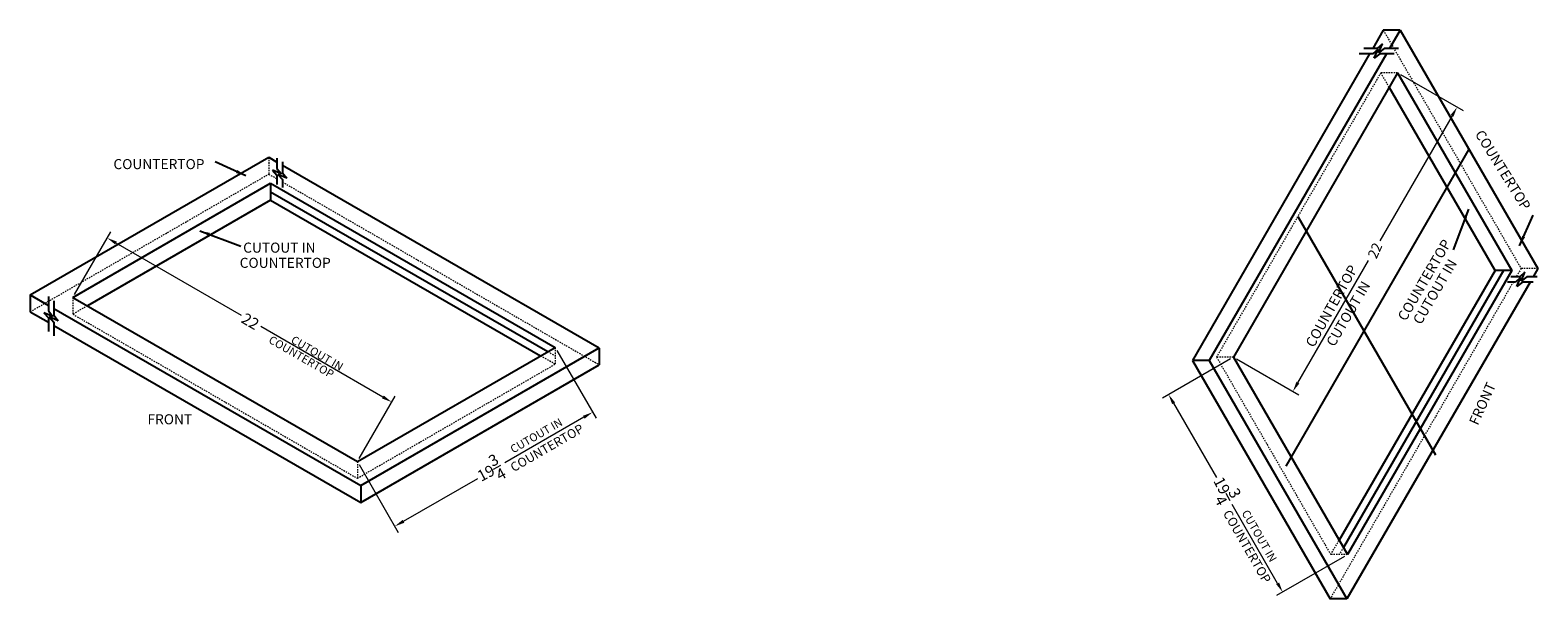
# Model space of a CAD drawing. Extents: x -6 to 293, y -60 to 38.
# Drawn here: x -6 to 128, y -60 to -9 of the extents above; entities that cross this region are included whole.
import ezdxf

# ---------------------------------------------------------------- set-up
doc = ezdxf.new("R2010")
doc.units = 0
doc.header["$MEASUREMENT"] = 0
doc.linetypes.add('HIDDEN', pattern=[0.375, 0.25, -0.125])
doc.layers.get('Defpoints').update_dxf_attribs({"color": 150, "linetype": 'CONTINUOUS'})
for name, color, linetype, lineweight in [('AM_5', 8, 'CONTINUOUS', 13), ('DIMENSION', 8, 'CONTINUOUS', 15), ('HIDDEN 0.1M', 8, 'HIDDEN', 15)]:
    doc.layers.add(name, color=color, linetype=linetype, lineweight=lineweight)
doc.layers.add('OBJECT', color=7, linetype='CONTINUOUS')
doc.styles.get("Standard").update_dxf_attribs({"font": 'arial.ttf', "height": 0.5})
doc.dimstyles.new('Fraction-1&HTO12', dxfattribs={"dimscale": 5, "dimtxt": 0.18, "dimasz": 0.18, "dimexe": 0.125, "dimexo": 0.0625, "dimgap": 0.09, "dimtad": 0, "dimdec": 3, "dimzin": 3, "dimdsep": 46, "dimlunit": 5, "dimtxsty": 'Standard', "dimcen": 0.09, "dimdle": 0.125, "dimadec": 0, "dimazin": 0, "dimtfac": 1, "dimtdec": 3, "dimtofl": 0, "dimtmove": 2, "dimatfit": 3, "dimfxl": 0.125, "dimtolj": 1, "dimtzin": 0, "dimarcsym": 0})

# ---------------------------------------------------------------- blocks, each defined once
blk = doc.blocks.new('COUNTERTOP 30D.')
at = {"layer": 'AM_5'}
blk.add_line((-5.9, -4.62), (0.4, 6.3), dxfattribs=at)
at = {"layer": 'Defpoints', "ltscale": 0.5}
for p, q in [((9.37, 16.23), (-6.97, -12.07)), ((-5.91, 10.23), (6.39, -11.07))]:
    blk.add_line(p, q, dxfattribs=at)
at = {"layer": 'DIMENSION'}
for p, q in [((3.27, 22.91), (8.85, 19.69)), ((7.86, 19.22), (1.41, 8.05)), ((-11.93, -2.49), (-17.99, -5.99)), ((-11.39, -2.49), (-5.81, -5.71)), ((-17, -6.45), (-13.17, -13.09)), ((-7.71, -22.55), (-11.78, -15.5)), ((-1.74, -20.14), (-7.8, -23.64))]:
    blk.add_line(p, q, dxfattribs=at)
for points in [[(7.99, 19.15), (7.73, 19.3), (8.31, 20)], [(-5.77, -4.69), (-6.03, -4.54), (-6.35, -5.4)], [(-16.87, -6.38), (-17.13, -6.53), (-17.45, -5.67)], [(-7.58, -22.47), (-7.84, -22.62), (-7.26, -23.33)]]:
    blk.add_solid(points, dxfattribs=at)
at = {"layer": 'HIDDEN 0.1M', "ltscale": 0.5}
for p, q in [((1.72, 26.88), (14.02, 5.58)), ((1.5, 23.07), (-13.16, -2.33)), ((3, 23.07), (1.5, 23.07)), ((2.25, 21.77), (1.5, 23.07)), ((14.02, 5.58), (13.6, 4.85)), ((15.52, 5.58), (14.02, 5.58)), ((13.32, 4.37), (-3.02, -23.93)), ((-13.16, -2.33), (-2.97, -19.98)), ((-11.66, -2.33), (-13.16, -2.33)), ((-2.97, -19.98), (-2.22, -18.68)), ((-1.47, -19.98), (-2.97, -19.98)), ((-1.84, -19.33), (-2.22, -19.98))]:
    blk.add_line(p, q, dxfattribs=at)
at = {"layer": 'OBJECT'}
for p, q in [((1.72, 26.88), (0.78, 25.25)), ((3.22, 26.88), (1.72, 26.88)), ((3.22, 26.88), (2.28, 25.25)), ((3.22, 26.88), (15.52, 5.58)), ((0.5, 24.77), (-15.32, -2.63)), ((2, 24.77), (-13.82, -2.63)), ((3, 23.07), (-11.66, -2.33)), ((3, 23.07), (13.2, 5.41)), ((11.7, 5.41), (2.25, 21.77)), ((12.45, 5.41), (-1.84, -19.33)), ((13.2, 5.41), (-1.47, -19.98)), ((13.2, 5.41), (11.7, 5.41)), ((15.52, 5.58), (15.1, 4.85)), ((14.82, 4.37), (-1.52, -23.93)), ((-15.32, -2.63), (-3.02, -23.93)), ((-13.82, -2.63), (-15.32, -2.63)), ((-13.82, -2.63), (-1.52, -23.93)), ((-11.66, -2.33), (-1.47, -19.98)), ((-1.52, -23.93), (-3.02, -23.93))]:
    blk.add_line(p, q, dxfattribs=at)
at = {"layer": 'OBJECT', "ltscale": 0.5}
for p, q in [((1.64, 25.65), (1.18, 25.25)), ((1.29, 24.85), (1.64, 25.65)), ((0.79, 24.77), (-0.42, 24.77)), ((1.18, 25.25), (-0.03, 25.25)), ((1.25, 25.17), (0.79, 24.77)), ((0.91, 24.37), (1.25, 25.17)), ((1.41, 24.77), (0.91, 24.37)), ((1.8, 25.25), (1.29, 24.85)), ((2.69, 24.77), (1.41, 24.77)), ((3.07, 25.25), (1.8, 25.25)), ((11.7, 5.41), (-2.22, -18.68)), ((13.52, 4.37), (12.82, 4.37)), ((13.91, 4.85), (13.1, 4.85)), ((13.98, 4.77), (13.52, 4.37)), ((13.64, 3.97), (13.98, 4.77)), ((14.14, 4.37), (13.64, 3.97)), ((14.37, 5.25), (13.91, 4.85)), ((14.03, 4.44), (14.37, 5.25)), ((14.53, 4.85), (14.03, 4.44)), ((15.1, 4.37), (14.14, 4.37)), ((15.45, 4.85), (14.53, 4.85))]:
    blk.add_line(p, q, dxfattribs=at)
at = {"layer": 'AM_5', "insert": (-12.51, -14.15), "char_height": 1, "width": 13.5169, "attachment_point": 5, "rotation": 298.1131}
blk.add_mtext('\\A1;19\\S3/4;', dxfattribs=at)
at = {"layer": 'OBJECT'}
blk.add_text('22', height=0.9, rotation=65.8636, dxfattribs=at).set_placement((1.11, 6.38))
at = {"layer": 'OBJECT', "attachment_point": 1}
for s, insert, char_height, rotation in [('COUNTERTOP', (10.63, 18.07), 0.9, 301.9678), ('COUNTERTOP', (2.95, 1.27), 0.9, 59.7518), ('COUNTERTOP', (-5.27, -1.1), 0.9, 60.8755), ('CUTOUT IN ', (4.31, 0.95), 0.9, 59.7518), ('CUTOUT IN ', (-3.43, -1.02), 0.9, 59.7518), ('FRONT', (9.34, -8.12), 0.9, 65.8636), ('CUTOUT IN ', (-10.33, -15.89), 0.72, 300)]:
    blk.add_mtext(s, dxfattribs=dict(at, insert=insert, char_height=char_height, rotation=rotation))
at = {"layer": 'OBJECT', "ltscale": 0.5, "insert": (-11.92, -15.88), "char_height": 0.811, "attachment_point": 1, "rotation": 300}
blk.add_mtext('COUNTERTOP', dxfattribs=at)
at = {"layer": 'OBJECT', "ltscale": 0.5}
for points in [[(9.33, 10.89), (7.97, 7.24)], [(13.88, 7.62), (15.11, 10.36)]]:
    blk.add_leader(points, dimstyle='Fraction-1&HTO12', override={"dimgap": 0.09, "dimtad": 0}, dxfattribs=at)

msp = doc.modelspace()

# ---------------------------------------------------------------- linework, layer by layer
at = {"layer": 'AM_5'}
msp.add_line((25.12388, -41.49762), (14.21112, -35.19713), dxfattribs=at)
at = {"layer": 'DIMENSION'}
for p, q in [((-2.40227, -32.32329), (0.81917, -26.7436)), ((1.28609, -27.73486), (12.4626, -34.18762)), ((40.64789, -37.33504), (44.14722, -43.39607)), ((22.99437, -46.98604), (26.2158, -41.40635)), ((43.0553, -43.3048), (36.00617, -47.37462)), ((22.99437, -47.5273), (26.4937, -53.58833)), ((26.96062, -52.59707), (33.60135, -48.76304))]:
    msp.add_line(p, q, dxfattribs=at)
for points in [[(1.36109, -27.60496), (1.21109, -27.86477), (0.50667, -27.28486)], [(25.19888, -41.36771), (25.04888, -41.62752), (25.9033, -41.94762)], [(42.9803, -43.1749), (43.1303, -43.4347), (43.83472, -42.8548)], [(26.88562, -52.46716), (27.03562, -52.72697), (26.1812, -53.04707)]]:
    msp.add_solid(points, dxfattribs=at)
at = {"layer": 'HIDDEN 0.1M', "ltscale": 0.5}
for p, q in [((14.93063, -20.0789), (14.93063, -21.5789)), ((-6.37102, -33.87741), (14.93063, -21.5789)), ((14.93063, -21.5789), (15.66269, -22.00156)), ((16.14144, -22.27797), (44.44031, -38.61633)), ((-2.55852, -32.59392), (-2.55852, -34.09392)), ((-1.25948, -33.34392), (-2.55852, -34.09392)), ((-2.55852, -34.09392), (22.83812, -48.75667)), ((39.84212, -37.4394), (40.49164, -37.8144)), ((40.49164, -37.0644), (40.49164, -38.5644)), ((22.83812, -48.75667), (40.49164, -38.5644)), ((40.49164, -38.5644), (39.1926, -37.8144)), ((22.83812, -47.25667), (22.83812, -48.75667))]:
    msp.add_line(p, q, dxfattribs=at)
at = {"layer": 'OBJECT'}
for p, q in [((-6.37102, -32.37741), (14.93063, -20.0789)), ((14.93063, -20.0789), (15.66269, -20.50156)), ((16.14144, -20.77797), (44.44031, -37.11633)), ((-2.55852, -32.59392), (15.09501, -22.40165)), ((15.09501, -22.40165), (40.49164, -37.0644)), ((15.09501, -22.40165), (15.09501, -23.90165)), ((15.09501, -23.90165), (-1.25948, -33.34392)), ((15.09501, -23.15165), (39.84212, -37.4394)), ((-6.37102, -32.37741), (-4.74207, -33.31789)), ((-6.37102, -32.37741), (-6.37102, -33.87741)), ((-4.26331, -33.5943), (23.13867, -49.41484)), ((-2.55852, -32.59392), (22.83812, -47.25667)), ((-6.37102, -33.87741), (-4.74207, -34.81789)), ((-4.26331, -35.0943), (23.13867, -50.91484)), ((22.83812, -47.25667), (40.49164, -37.0644)), ((23.13867, -49.41484), (44.44031, -37.11633)), ((44.44031, -37.12262), (44.44031, -38.62262)), ((23.13867, -50.91484), (44.44031, -38.61633)), ((23.13867, -49.41484), (23.13867, -50.91484))]:
    msp.add_line(p, q, dxfattribs=at)
at = {"layer": 'OBJECT', "ltscale": 0.5}
for p, q in [((15.66269, -20.14348), (15.66269, -21.0676)), ((16.06405, -21.5689), (15.26079, -21.22679)), ((15.26079, -21.22679), (15.66269, -21.68826)), ((15.66269, -21.0676), (16.06405, -21.5689)), ((16.14144, -20.4993), (16.14144, -21.45397)), ((16.14144, -21.45397), (16.54281, -21.95528)), ((15.66269, -21.68826), (15.66269, -22.4995)), ((16.54281, -21.95528), (15.73955, -21.61316)), ((15.73955, -21.61316), (16.14144, -22.07463)), ((16.14144, -22.07463), (16.14144, -22.77936)), ((15.09501, -23.90165), (39.1926, -37.8144)), ((-4.74207, -32.52349), (-4.74207, -33.80181)), ((-4.26331, -32.90986), (-4.26331, -34.18818)), ((-4.3407, -34.30311), (-5.14397, -33.96099)), ((-5.14397, -33.96099), (-4.74207, -34.42246)), ((-4.74207, -33.80181), (-4.3407, -34.30311)), ((-4.74207, -34.42246), (-4.74207, -35.63155)), ((-3.86195, -34.68948), (-4.66521, -34.34737)), ((-4.66521, -34.34737), (-4.26331, -34.80884)), ((-4.26331, -34.18818), (-3.86195, -34.68948)), ((-4.26331, -34.80884), (-4.26331, -36.01793))]:
    msp.add_line(p, q, dxfattribs=at)

# ---------------------------------------------------------------- block references
at = {"layer": 'OBJECT'}
msp.add_blockref('COUNTERTOP 30D.', (112.70387, -35.59763), dxfattribs=at)

# ---------------------------------------------------------------- texts
at = {"layer": 'AM_5'}
msp.add_text('22', height=1, rotation=330, dxfattribs=at).set_placement((12.38078, -34.78767))
at = {"layer": 'AM_5', "insert": (34.65725, -48.11123), "char_height": 1, "width": 13.5168673, "attachment_point": 5, "rotation": 28.113099}
msp.add_mtext('\\A1;19\\S3/4;', dxfattribs=at)
at = {"layer": 'OBJECT', "char_height": 0.9, "attachment_point": 1}
for s, insert in [('COUNTERTOP', (1.06296, -20.23868)), ('CUTOUT IN ', (12.64651, -27.70093)), ('COUNTERTOP', (12.3351, -29.0577)), ('FRONT', (4.10168, -43.0349))]:
    msp.add_mtext(s, dxfattribs=dict(at, insert=insert))
at = {"layer": 'OBJECT', "char_height": 0.72, "attachment_point": 1}
for s, insert, rotation in [('COUNTERTOP', (15.2044, -35.97483), 330), ('CUTOUT IN ', (17.19682, -35.97872), 330), ('CUTOUT IN ', (36.39553, -45.92471), 30)]:
    msp.add_mtext(s, dxfattribs=dict(at, insert=insert, rotation=rotation))
at = {"layer": 'OBJECT', "ltscale": 0.5, "insert": (36.39241, -47.51865), "char_height": 0.810512, "attachment_point": 1, "rotation": 30}
msp.add_mtext('COUNTERTOP', dxfattribs=at)

# ---------------------------------------------------------------- leaders
at = {"layer": 'OBJECT', "ltscale": 0.5}
for points in [[(12.88722, -21.72177), (10.14898, -20.48752)], [(8.7817, -26.65588), (12.43096, -28.01265)]]:
    msp.add_leader(points, dimstyle='Fraction-1&HTO12', override={"dimgap": 0.09, "dimtad": 0}, dxfattribs=at)

doc.saveas('drawing.dxf')
